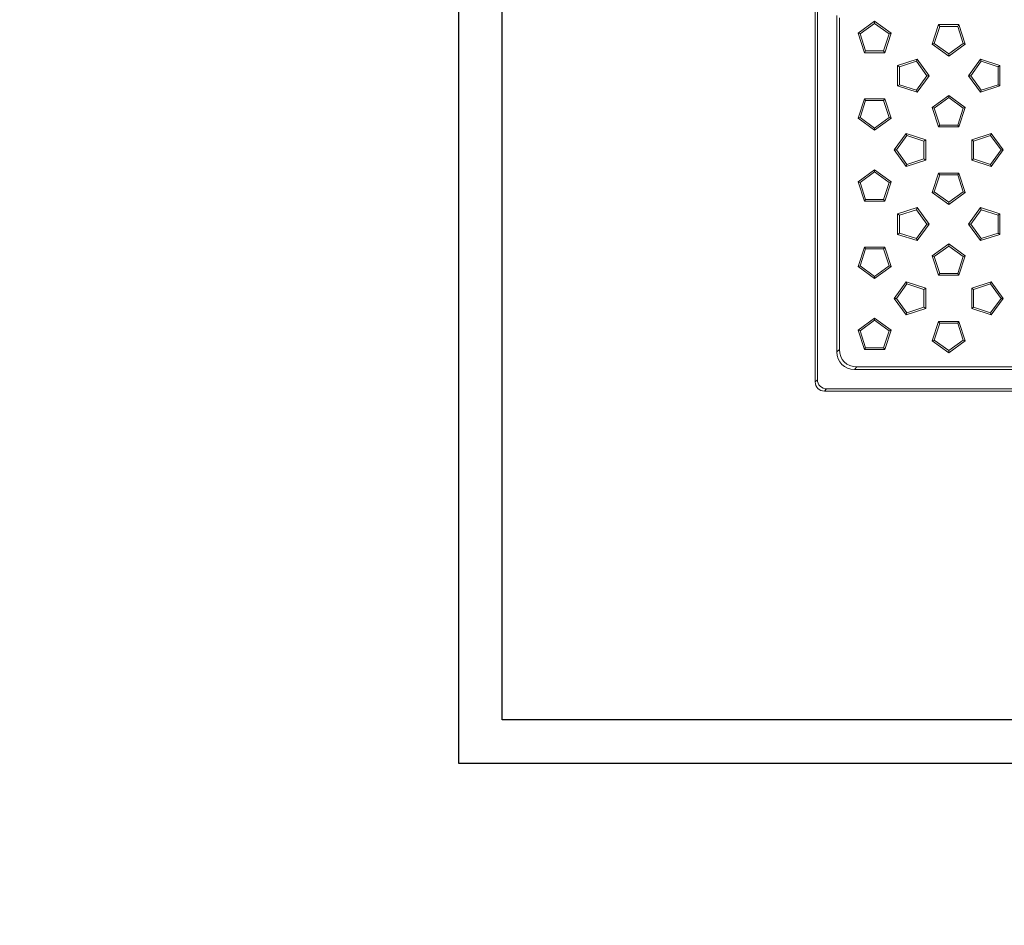
# Model space of a CAD drawing. Units: millimetres. Extents: x 73 to 2279, y 242 to 1722.
# Drawn here: x 73 to 604, y 242 to 731 of the extents above; entities that cross this region are included whole.
import ezdxf

# ---------------------------------------------------------------- set-up
doc = ezdxf.new("R2010")
doc.units = ezdxf.units.MM
doc.layers.get('0').update_dxf_attribs({"lineweight": 13})
doc.layers.add('okvir', color=7, linetype='Continuous')
pattern_1 = [(45, (0, 0), (-3.175, 3.175), [])]

msp = doc.modelspace()

# ---------------------------------------------------------------- hatches: boundary and pattern name
at = {"linetype": 'Continuous', "lineweight": 0}
h = msp.add_hatch(dxfattribs=at)
h.set_pattern_fill('DIN 201 GRAUGUSS', style=0, pattern_type=2)
h.set_pattern_definition(pattern_1)
edge = h.paths.add_edge_path(flags=0)
edge.add_arc((75.5651, 244.3776), 0.2, 216.869898, 270, ccw=False)
edge.add_arc((74.7651, 243.7776), 0.8, 36.869898, 143.130102)
edge.add_arc((73.9651, 244.3776), 0.2, 270, 323.130102, ccw=False)
edge.add_line((73.9651, 244.1776), (73.818, 244.1776))
edge.add_arc((73.818, 243.7776), 0.4, 90, 177)
edge.add_line((73.4186, 243.7986), (73.3651, 242.7776))
edge.add_line((73.3651, 242.7776), (74.3882, 242.7776))
edge.add_line((74.3882, 242.7776), (74.5759, 242.3976))
edge.add_line((74.5759, 242.3976), (74.9539, 242.3976))
edge.add_line((74.9539, 242.3976), (75.1417, 242.7776))
edge.add_line((75.1417, 242.7776), (76.1651, 242.7776))
edge.add_line((76.1651, 242.7776), (76.1116, 243.7986))
edge.add_arc((75.7121, 243.7776), 0.4, 3, 90)
edge.add_line((75.7121, 244.1776), (75.5651, 244.1776))
h = msp.add_hatch(dxfattribs=at)
h.set_pattern_fill('DIN 201 GRAUGUSS', style=0, pattern_type=2)
h.set_pattern_definition(pattern_1)
edge = h.paths.add_edge_path(flags=0)
edge.add_arc((121.5121, 243.7776), 0.4, 3, 90)
edge.add_line((121.5121, 244.1776), (121.3651, 244.1776))
edge.add_arc((121.3651, 244.3776), 0.2, 216.869898, 270, ccw=False)
edge.add_arc((120.5651, 243.7776), 0.8, 36.869898, 143.130102)
edge.add_arc((119.7651, 244.3776), 0.2, 270, 323.130102, ccw=False)
edge.add_line((119.7651, 244.1776), (119.618, 244.1776))
edge.add_arc((119.618, 243.7776), 0.4, 90, 177)
edge.add_line((119.2186, 243.7986), (119.1651, 242.7776))
edge.add_line((119.1651, 242.7776), (121.9651, 242.7776))
edge.add_line((121.9651, 242.7776), (121.9116, 243.7986))

# ---------------------------------------------------------------- linework, layer by layer
at = {"color": 7, "linetype": 'Continuous'}
for p, q in [((502.2255, 1185.4139), (502.2255, 535.3758)), ((503.4066, 1184.2328), (503.4066, 536.5569)), ((513.9516, 732.9203), (513.9516, 551.5179)), ((515.2255, 731.6464), (515.2255, 552.7918)), ((534.2255, 729.752), (525.3263, 723.2864)), ((534.2255, 728.5928), (526.4288, 722.9282)), ((534.2255, 728.5928), (534.2255, 729.752)), ((543.1247, 723.2864), (534.2255, 729.752)), ((542.0222, 722.9282), (534.2255, 728.5928)), ((568.7255, 727.965), (565.3263, 717.5033)), ((569.4069, 727.0271), (568.7255, 727.965)), ((579.7255, 727.965), (568.7255, 727.965)), ((579.0441, 727.0271), (579.7255, 727.965)), ((583.1247, 717.5033), (579.7255, 727.965)), ((526.4288, 722.9282), (525.3263, 723.2864)), ((525.3263, 723.2864), (528.7255, 712.8248)), ((526.4288, 722.9282), (529.4069, 713.7626)), ((539.0441, 713.7626), (542.0222, 722.9282)), ((539.7255, 712.8248), (543.1247, 723.2864)), ((542.0222, 722.9282), (543.1247, 723.2864)), ((569.4069, 727.0271), (566.4288, 717.8616)), ((579.0441, 727.0271), (569.4069, 727.0271)), ((582.0222, 717.8616), (579.0441, 727.0271)), ((566.4288, 717.8616), (565.3263, 717.5033)), ((565.3263, 717.5033), (574.2255, 711.0377)), ((566.4288, 717.8616), (574.2255, 712.1969)), ((574.2255, 712.1969), (582.0222, 717.8616)), ((574.2255, 711.0377), (583.1247, 717.5033)), ((582.0222, 717.8616), (583.1247, 717.5033)), ((529.4069, 713.7626), (528.7255, 712.8248)), ((528.7255, 712.8248), (539.7255, 712.8248)), ((529.4069, 713.7626), (539.0441, 713.7626)), ((539.0441, 713.7626), (539.7255, 712.8248)), ((574.2255, 712.1969), (574.2255, 711.0377)), ((557.117, 709.294), (546.6554, 705.8949)), ((556.7588, 708.1916), (547.5932, 705.2135)), ((556.7588, 708.1916), (557.117, 709.294)), ((562.4235, 700.3949), (556.7588, 708.1916)), ((563.5826, 700.3949), (557.117, 709.294)), ((591.334, 709.294), (584.8683, 700.3949)), ((591.6922, 708.1916), (586.0276, 700.3949)), ((591.6922, 708.1916), (591.334, 709.294)), ((601.7956, 705.8949), (591.334, 709.294)), ((600.8578, 705.2135), (591.6922, 708.1916)), ((547.5932, 705.2135), (546.6554, 705.8949)), ((546.6554, 705.8949), (546.6554, 694.8949)), ((547.5932, 705.2135), (547.5932, 695.5762)), ((600.8578, 705.2135), (601.7956, 705.8949)), ((600.8578, 695.5762), (600.8578, 705.2135)), ((601.7956, 694.8949), (601.7956, 705.8949)), ((547.5932, 695.5762), (546.6554, 694.8949)), ((547.5932, 695.5762), (556.7588, 692.5981)), ((556.7588, 692.5981), (562.4235, 700.3949)), ((557.117, 691.4957), (563.5826, 700.3949)), ((562.4235, 700.3949), (563.5826, 700.3949)), ((586.0276, 700.3949), (584.8683, 700.3949)), ((584.8683, 700.3949), (591.334, 691.4957)), ((586.0276, 700.3949), (591.6922, 692.5981)), ((591.6922, 692.5981), (600.8578, 695.5762)), ((600.8578, 695.5762), (601.7956, 694.8949)), ((546.6554, 694.8949), (557.117, 691.4957)), ((556.7588, 692.5981), (557.117, 691.4957)), ((591.334, 691.4957), (601.7956, 694.8949)), ((591.6922, 692.5981), (591.334, 691.4957)), ((528.7255, 687.965), (525.3263, 677.5033)), ((529.4069, 687.0271), (526.4288, 677.8616)), ((529.4069, 687.0271), (528.7255, 687.965)), ((539.7255, 687.965), (528.7255, 687.965)), ((539.0441, 687.0271), (529.4069, 687.0271)), ((539.0441, 687.0271), (539.7255, 687.965)), ((542.0222, 677.8616), (539.0441, 687.0271)), ((543.1247, 677.5033), (539.7255, 687.965)), ((574.2255, 689.752), (565.3263, 683.2864)), ((574.2255, 688.5928), (566.4288, 682.9282)), ((574.2255, 688.5928), (574.2255, 689.752)), ((583.1247, 683.2864), (574.2255, 689.752)), ((582.0222, 682.9282), (574.2255, 688.5928)), ((566.4288, 682.9282), (565.3263, 683.2864)), ((565.3263, 683.2864), (568.7255, 672.8248)), ((566.4288, 682.9282), (569.4069, 673.7626)), ((579.0441, 673.7626), (582.0222, 682.9282)), ((579.7255, 672.8248), (583.1247, 683.2864)), ((582.0222, 682.9282), (583.1247, 683.2864)), ((526.4288, 677.8616), (525.3263, 677.5033)), ((525.3263, 677.5033), (534.2255, 671.0377)), ((526.4288, 677.8616), (534.2255, 672.1969)), ((534.2255, 672.1969), (542.0222, 677.8616)), ((534.2255, 671.0377), (543.1247, 677.5033)), ((542.0222, 677.8616), (543.1247, 677.5033)), ((534.2255, 672.1969), (534.2255, 671.0377)), ((551.334, 669.2941), (544.8683, 660.3949)), ((551.6922, 668.1916), (551.334, 669.2941)), ((561.7956, 665.8949), (551.334, 669.2941)), ((569.4069, 673.7626), (568.7255, 672.8248)), ((568.7255, 672.8248), (579.7255, 672.8248)), ((569.4069, 673.7626), (579.0441, 673.7626)), ((579.0441, 673.7626), (579.7255, 672.8248)), ((597.117, 669.2941), (586.6554, 665.8949)), ((596.7588, 668.1916), (597.117, 669.2941)), ((603.5827, 660.3949), (597.117, 669.2941)), ((551.6922, 668.1916), (546.0276, 660.3949)), ((560.8578, 665.2135), (551.6922, 668.1916)), ((560.8578, 665.2135), (561.7956, 665.8949)), ((560.8578, 655.5762), (560.8578, 665.2135)), ((561.7956, 654.8949), (561.7956, 665.8949)), ((587.5932, 665.2135), (586.6554, 665.8949)), ((586.6554, 665.8949), (586.6554, 654.8949)), ((596.7588, 668.1916), (587.5932, 665.2135)), ((587.5932, 665.2135), (587.5932, 655.5762)), ((602.4234, 660.3949), (596.7588, 668.1916)), ((546.0276, 660.3949), (544.8683, 660.3949)), ((544.8683, 660.3949), (551.334, 651.4957)), ((546.0276, 660.3949), (551.6922, 652.5982)), ((596.7588, 652.5982), (602.4234, 660.3949)), ((597.117, 651.4957), (603.5827, 660.3949)), ((602.4234, 660.3949), (603.5827, 660.3949)), ((551.334, 651.4957), (561.7956, 654.8949)), ((551.6922, 652.5982), (560.8578, 655.5762)), ((560.8578, 655.5762), (561.7956, 654.8949)), ((587.5932, 655.5762), (586.6554, 654.8949)), ((586.6554, 654.8949), (597.117, 651.4957)), ((587.5932, 655.5762), (596.7588, 652.5982)), ((534.2255, 649.752), (525.3263, 643.2864)), ((534.2255, 648.5928), (526.4288, 642.9282)), ((534.2255, 648.5928), (534.2255, 649.752)), ((543.1247, 643.2864), (534.2255, 649.752)), ((542.0222, 642.9282), (534.2255, 648.5928)), ((551.6922, 652.5982), (551.334, 651.4957)), ((568.7255, 647.965), (565.3263, 637.5033)), ((569.4069, 647.0271), (568.7255, 647.965)), ((579.7255, 647.965), (568.7255, 647.965)), ((579.0441, 647.0271), (579.7255, 647.965)), ((583.1247, 637.5033), (579.7255, 647.965)), ((596.7588, 652.5982), (597.117, 651.4957)), ((526.4288, 642.9282), (525.3263, 643.2864)), ((525.3263, 643.2864), (528.7255, 632.8248)), ((526.4288, 642.9282), (529.4069, 633.7626)), ((539.0441, 633.7626), (542.0222, 642.9282)), ((539.7255, 632.8248), (543.1247, 643.2864)), ((542.0222, 642.9282), (543.1247, 643.2864)), ((569.4069, 647.0271), (566.4288, 637.8616)), ((579.0441, 647.0271), (569.4069, 647.0271)), ((582.0222, 637.8616), (579.0441, 647.0271)), ((566.4288, 637.8616), (565.3263, 637.5033)), ((565.3263, 637.5033), (574.2255, 631.0377)), ((566.4288, 637.8616), (574.2255, 632.1969)), ((574.2255, 632.1969), (582.0222, 637.8616)), ((574.2255, 631.0377), (583.1247, 637.5033)), ((582.0222, 637.8616), (583.1247, 637.5033)), ((529.4069, 633.7626), (528.7255, 632.8248)), ((528.7255, 632.8248), (539.7255, 632.8248)), ((529.4069, 633.7626), (539.0441, 633.7626)), ((539.0441, 633.7626), (539.7255, 632.8248)), ((574.2255, 632.1969), (574.2255, 631.0377)), ((557.117, 629.2941), (546.6554, 625.8949)), ((556.7588, 628.1916), (547.5932, 625.2135)), ((556.7588, 628.1916), (557.117, 629.2941)), ((562.4235, 620.3949), (556.7588, 628.1916)), ((563.5826, 620.3949), (557.117, 629.2941)), ((591.334, 629.2941), (584.8683, 620.3949)), ((591.6922, 628.1916), (586.0276, 620.3949)), ((591.6922, 628.1916), (591.334, 629.2941)), ((601.7956, 625.8949), (591.334, 629.2941)), ((600.8578, 625.2135), (591.6922, 628.1916)), ((547.5932, 625.2135), (546.6554, 625.8949)), ((546.6554, 625.8949), (546.6554, 614.8949)), ((547.5932, 625.2135), (547.5932, 615.5762)), ((600.8578, 625.2135), (601.7956, 625.8949)), ((600.8578, 615.5762), (600.8578, 625.2135)), ((601.7956, 614.8949), (601.7956, 625.8949)), ((556.7588, 612.5981), (562.4235, 620.3949)), ((557.117, 611.4957), (563.5826, 620.3949)), ((562.4235, 620.3949), (563.5826, 620.3949)), ((586.0276, 620.3949), (584.8683, 620.3949)), ((584.8683, 620.3949), (591.334, 611.4957)), ((586.0276, 620.3949), (591.6922, 612.5981)), ((547.5932, 615.5762), (546.6554, 614.8949)), ((546.6554, 614.8949), (557.117, 611.4957)), ((547.5932, 615.5762), (556.7588, 612.5981)), ((556.7588, 612.5981), (557.117, 611.4957)), ((591.334, 611.4957), (601.7956, 614.8949)), ((591.6922, 612.5981), (591.334, 611.4957)), ((591.6922, 612.5981), (600.8578, 615.5762)), ((600.8578, 615.5762), (601.7956, 614.8949)), ((528.7255, 607.965), (525.3263, 597.5033)), ((529.4069, 607.0271), (526.4288, 597.8616)), ((529.4069, 607.0271), (528.7255, 607.965)), ((539.7255, 607.965), (528.7255, 607.965)), ((539.0441, 607.0271), (529.4069, 607.0271)), ((539.0441, 607.0271), (539.7255, 607.965)), ((542.0222, 597.8616), (539.0441, 607.0271)), ((543.1247, 597.5033), (539.7255, 607.965)), ((574.2255, 609.752), (565.3263, 603.2864)), ((574.2255, 608.5928), (566.4288, 602.9282)), ((574.2255, 608.5928), (574.2255, 609.752)), ((583.1247, 603.2864), (574.2255, 609.752)), ((582.0222, 602.9282), (574.2255, 608.5928)), ((566.4288, 602.9282), (565.3263, 603.2864)), ((565.3263, 603.2864), (568.7255, 592.8248)), ((566.4288, 602.9282), (569.4069, 593.7626)), ((579.0441, 593.7626), (582.0222, 602.9282)), ((579.7255, 592.8248), (583.1247, 603.2864)), ((582.0222, 602.9282), (583.1247, 603.2864)), ((526.4288, 597.8616), (525.3263, 597.5033)), ((525.3263, 597.5033), (534.2255, 591.0377)), ((526.4288, 597.8616), (534.2255, 592.1969)), ((534.2255, 592.1969), (542.0222, 597.8616)), ((534.2255, 591.0377), (543.1247, 597.5033)), ((542.0222, 597.8616), (543.1247, 597.5033)), ((534.2255, 592.1969), (534.2255, 591.0377)), ((551.334, 589.294), (544.8683, 580.3949)), ((551.6922, 588.1916), (551.334, 589.294)), ((561.7956, 585.8949), (551.334, 589.294)), ((569.4069, 593.7626), (568.7255, 592.8248)), ((568.7255, 592.8248), (579.7255, 592.8248)), ((569.4069, 593.7626), (579.0441, 593.7626)), ((579.0441, 593.7626), (579.7255, 592.8248)), ((597.117, 589.294), (586.6554, 585.8949)), ((596.7588, 588.1916), (597.117, 589.294)), ((603.5827, 580.3949), (597.117, 589.294)), ((551.6922, 588.1916), (546.0276, 580.3949)), ((560.8578, 585.2135), (551.6922, 588.1916)), ((560.8578, 585.2135), (561.7956, 585.8949)), ((560.8578, 575.5762), (560.8578, 585.2135)), ((561.7956, 574.8949), (561.7956, 585.8949)), ((587.5932, 585.2135), (586.6554, 585.8949)), ((586.6554, 585.8949), (586.6554, 574.8949)), ((596.7588, 588.1916), (587.5932, 585.2135)), ((587.5932, 585.2135), (587.5932, 575.5762)), ((602.4234, 580.3949), (596.7588, 588.1916)), ((546.0276, 580.3949), (544.8683, 580.3949)), ((544.8683, 580.3949), (551.334, 571.4957)), ((546.0276, 580.3949), (551.6922, 572.5982)), ((596.7588, 572.5982), (602.4234, 580.3949)), ((597.117, 571.4957), (603.5827, 580.3949)), ((602.4234, 580.3949), (603.5827, 580.3949)), ((551.334, 571.4957), (561.7956, 574.8949)), ((551.6922, 572.5982), (560.8578, 575.5762)), ((560.8578, 575.5762), (561.7956, 574.8949)), ((587.5932, 575.5762), (586.6554, 574.8949)), ((586.6554, 574.8949), (597.117, 571.4957)), ((587.5932, 575.5762), (596.7588, 572.5982)), ((534.2255, 569.752), (525.3263, 563.2864)), ((534.2255, 568.5928), (526.4288, 562.9282)), ((534.2255, 568.5928), (534.2255, 569.752)), ((543.1247, 563.2864), (534.2255, 569.752)), ((542.0222, 562.9282), (534.2255, 568.5928)), ((551.6922, 572.5982), (551.334, 571.4957)), ((568.7255, 567.965), (565.3263, 557.5033)), ((569.4069, 567.0271), (568.7255, 567.965)), ((579.7255, 567.965), (568.7255, 567.965)), ((579.0441, 567.0271), (579.7255, 567.965)), ((583.1247, 557.5033), (579.7255, 567.965)), ((596.7588, 572.5982), (597.117, 571.4957)), ((526.4288, 562.9282), (525.3263, 563.2864)), ((525.3263, 563.2864), (528.7255, 552.8248)), ((526.4288, 562.9282), (529.4069, 553.7626)), ((539.0441, 553.7626), (542.0222, 562.9282)), ((539.7255, 552.8248), (543.1247, 563.2864)), ((542.0222, 562.9282), (543.1247, 563.2864)), ((569.4069, 567.0271), (566.4288, 557.8616)), ((579.0441, 567.0271), (569.4069, 567.0271)), ((582.0222, 557.8616), (579.0441, 567.0271)), ((566.4288, 557.8616), (565.3263, 557.5033)), ((565.3263, 557.5033), (574.2255, 551.0377)), ((566.4288, 557.8616), (574.2255, 552.1969)), ((574.2255, 552.1969), (582.0222, 557.8616)), ((574.2255, 551.0377), (583.1247, 557.5033)), ((582.0222, 557.8616), (583.1247, 557.5033)), ((529.4069, 553.7626), (528.7255, 552.8248)), ((528.7255, 552.8248), (539.7255, 552.8248)), ((529.4069, 553.7626), (539.0441, 553.7626)), ((539.0441, 553.7626), (539.7255, 552.8248)), ((574.2255, 552.1969), (574.2255, 551.0377)), ((523.3485, 542.121), (1205.1025, 542.121)), ((524.6224, 543.3949), (1203.8286, 543.3949)), ((508.3876, 531.5759), (1220.0634, 531.5759)), ((507.2065, 530.3948), (1221.2445, 530.3948))]:
    msp.add_line(p, q, dxfattribs=at)
at = {"color": 8, "linetype": 'Continuous'}
for p, q in [((513.9516, 551.5179), (515.2255, 552.7918)), ((524.6224, 543.3949), (523.3485, 542.121)), ((502.2255, 535.3758), (503.4066, 536.5569)), ((508.3876, 531.5759), (507.2065, 530.3948))]:
    msp.add_line(p, q, dxfattribs=at)
at = {"color": 7, "linetype": 'Continuous'}
for centre, major_axis, ratio, start_param, end_param in [((525.8673, 554.0366), (-7.9528, -7.9528), 0.88912649, 5.55641025, 7.00996036), ((524.5934, 552.7627), (-7.9528, -7.9528), 0.88912649, 5.55641025, 7.00996036), ((508.4257, 536.5951), (3.5625, 3.5625), 0.99243251, 2.35999259, 3.92319272), ((507.2446, 535.414), (3.5625, 3.5625), 0.99243251, 2.35999259, 3.92319272)]:
    msp.add_ellipse(centre, major_axis=major_axis, ratio=ratio, start_param=start_param, end_param=end_param, dxfattribs=at)
at = {"layer": 'okvir', "color": 7, "true_color": 0xffffff}
msp.add_lwpolyline([(310.0118, 1721.8564), (2278.7618, 1721.8564), (2278.7618, 329.6689), (310.0118, 329.6689)], close=True, dxfattribs=at)
at = {"layer": 'okvir'}
msp.add_lwpolyline([(333.4493, 1698.4189), (2255.3243, 1698.4189), (2255.3243, 353.1064), (333.4493, 353.1064)], close=True, dxfattribs=at)

doc.saveas('drawing.dxf')
